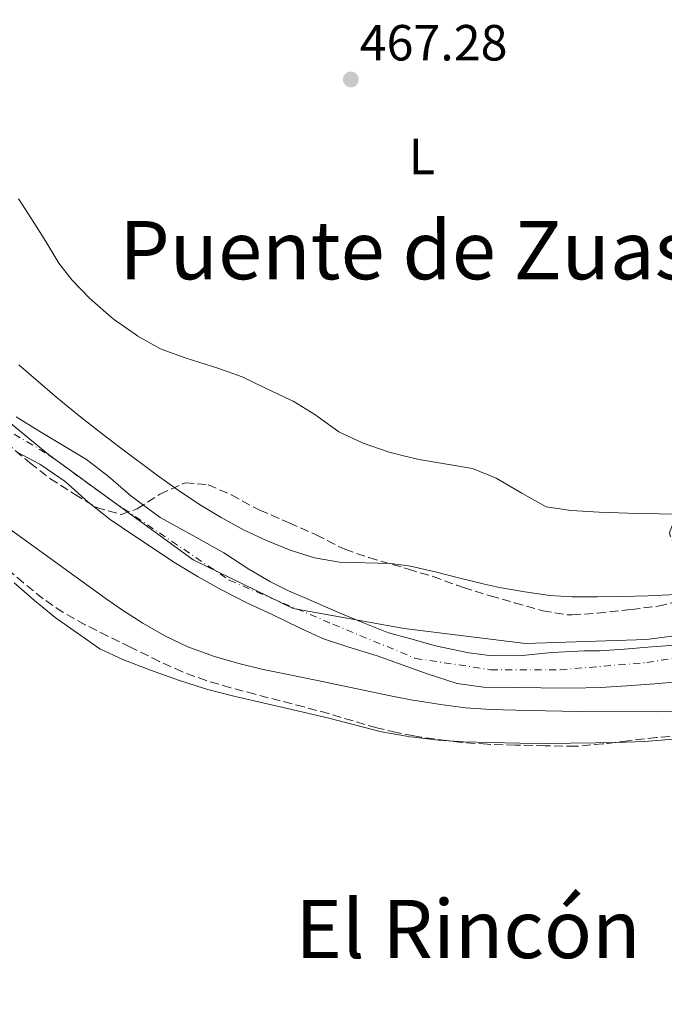
# Model space of a CAD drawing. Units: metres. Extents: x 627830 to 631283, y 4734243 to 4736617.
# Drawn here: x 630955 to 631082, y 4736178 to 4736372 of the extents above; entities that cross this region are included whole.
import ezdxf
from ezdxf.enums import TextEntityAlignment as Align

# ---------------------------------------------------------------- set-up
doc = ezdxf.new("R2010")
doc.units = ezdxf.units.M
doc.header["$MEASUREMENT"] = 0
doc.linetypes.add('DGN Style 3', pattern=[2.435890702152634, 1.739921930109024, -0.6959687720436097])
doc.linetypes.add('DGN Style 4', pattern=[2.7856150101045474, 1.391937544087219, -0.6959687720436097, 0.001739921930109024, -0.6959687720436097])
for name, color, linetype, lineweight in [('Cauce permanente', 151, 'Continuous', 13), ('Cauce permanente (área)', 142, 'Continuous', 13), ('Cota de punto acotado terreno', 7, 'Continuous', 0), ('Curva de nivel intermedia', 30, 'Continuous', 0), ('Eje cauce permanente (área)', 70, 'DGN Style 4', 0), ('Etiqueta de uso rústico', 92, 'Continuous', 0), ('Límite de Concejo', 7, 'Continuous', 0), ('Línea de cambio de uso (parcela vista)', 92, 'Continuous', 0), ('Línea telefónica', 7, 'Continuous', 0), ('Punto acotado terreno (símbolo)', 7, 'Continuous', 0), ('Texto de rotulación de espacio menor sin especificar', 7, 'Continuous', 0), ('Texto de Área (paraje) menor', 7, 'Continuous', 0), ('Zona arbolada', 92, 'DGN Style 3', 0)]:
    doc.layers.add(name, color=color, linetype=linetype, lineweight=lineweight)
doc.styles.add('Style-Arial', font='arial.ttf')

# ---------------------------------------------------------------- blocks, each defined once
blk = doc.blocks.new('5PATER')
at = {"layer": 'Punto acotado terreno (símbolo)', "linetype": 'Continuous', "lineweight": 0}
h = blk.add_hatch(color=51, dxfattribs=at)
edge = h.paths.add_edge_path()
edge.add_ellipse((0, 0), major_axis=(-0.1095731443231308, -0.1110710700762829), ratio=0.9994222409660317, start_angle=0, end_angle=360)

msp = doc.modelspace()

# ---------------------------------------------------------------- linework, layer by layer
at = {"layer": 'Cauce permanente', "color": 151, "linetype": 'Continuous', "lineweight": 13}
for points in [[(630953.9699999997, 4736293.84, 464.0399999999936), (630958.6200000001, 4736290.960000001, 464.0399999999936), (630963.8899999997, 4736287.800000001, 464.0399999999936), (630967.8600000005, 4736285.41, 464.0399999999936), (630972.1399999997, 4736282.109999999, 464.0399999999936), (630976.6100000005, 4736278.279999999, 464.0399999999936), (630982.3899999997, 4736273.949999999, 464.0399999999936), (630989.4000000004, 4736270.08, 464.0399999999936), (630994.9400000004, 4736266.970000001, 464.0399999999936), (630999.8499999996, 4736263.76, 464.0399999999936), (631004.1399999997, 4736261.26, 464.0399999999936), (631007.7000000002, 4736259.5, 464.0399999999936), (631011.2599999999, 4736258.01, 464.0399999999936), (631017.5499999998, 4736255.210000001, 464.0399999999936), (631022.4800000006, 4736253.16, 464.0399999999936), (631027.4100000003, 4736251.230000001, 464.0399999999936), (631031.79, 4736250, 464.0399999999936), (631036.7100000001, 4736248.630000001, 464.0399999999936), (631043.2300000006, 4736247.25, 464.0399999999936), (631047.3399999999, 4736246.75, 464.0399999999936), (631053.1500000004, 4736246.65, 464.0399999999936), (631059.6100000005, 4736247.32, 464.0399999999936), (631066.0599999997, 4736247.680000001, 463.9600000000065), (631069.0199999996, 4736247.680000001, 463.8699999999953), (631073.9299999997, 4736247.99, 463.7100000000065), (631079.3799999999, 4736248.42, 463.6300000000047), (631084.8700000001, 4736248.859999999, 463.5399999999936)], [(631085.8200000003, 4736241.65, 463.5399999999936), (631079.9500000002, 4736241.180000001, 463.6300000000047), (631074.4500000002, 4736240.75, 463.7100000000065), (631069.3200000003, 4736240.42, 463.8699999999953), (631063.4600000001, 4736240.310000001, 463.9600000000065), (631057.4900000002, 4736240.369999999, 464.0399999999936), (631052.2599999999, 4736240.41, 464.0399999999936), (631046.1399999997, 4736240.52, 464.0399999999936), (631040.9800000006, 4736241.24, 464.0399999999936), (631035.25, 4736243.039999999, 464.0399999999936), (631031.9699999997, 4736244.210000001, 464.0399999999936), (631025.1799999997, 4736246.65, 464.0399999999936), (631019.6100000005, 4736248.390000001, 464.0399999999936), (631014.6200000001, 4736250.060000001, 464.0399999999936), (631010.0099999999, 4736252.15, 464.0399999999936), (631004.4600000001, 4736254.84, 464.0399999999936), (630999.5899999999, 4736257.039999999, 464.0399999999936), (630994.4600000001, 4736259.720000001, 464.0399999999936), (630989.8600000005, 4736262.279999999, 464.0399999999936), (630985.3700000001, 4736264.949999999, 464.0399999999936), (630976.9600000001, 4736270.539999999, 464.0399999999936), (630972.4800000006, 4736273.58, 464.0399999999936), (630968.0999999996, 4736277.09, 464.0399999999936), (630963.6299999999, 4736281.08, 464.0399999999936), (630958.6200000001, 4736284.5, 464.0399999999936), (630954.1799999997, 4736286.850000001, 464.0399999999936)]]:
    msp.add_polyline3d(points, dxfattribs=at)
at = {"layer": 'Cauce permanente (área)', "color": 142, "linetype": 'Continuous', "lineweight": 13}
for points in [[(630953.9699999997, 4736293.84, 464.0399999999936), (630958.6200000001, 4736290.960000001, 464.0399999999936), (630963.8899999997, 4736287.800000001, 464.0399999999936), (630967.8600000005, 4736285.41, 464.0399999999936), (630972.1399999997, 4736282.109999999, 464.0399999999936), (630976.6100000005, 4736278.279999999, 464.0399999999936), (630982.3899999997, 4736273.949999999, 464.0399999999936), (630989.4000000004, 4736270.08, 464.0399999999936), (630994.9400000004, 4736266.970000001, 464.0399999999936), (630999.8499999996, 4736263.76, 464.0399999999936), (631004.1399999997, 4736261.26, 464.0399999999936), (631007.7000000002, 4736259.5, 464.0399999999936), (631011.2599999999, 4736258.01, 464.0399999999936), (631017.5499999998, 4736255.210000001, 464.0399999999936), (631022.4800000006, 4736253.16, 464.0399999999936), (631027.4100000003, 4736251.230000001, 464.0399999999936), (631031.79, 4736250, 464.0399999999936), (631036.7100000001, 4736248.630000001, 464.0399999999936), (631043.2300000006, 4736247.25, 464.0399999999936), (631047.3399999999, 4736246.75, 464.0399999999936), (631053.1500000004, 4736246.65, 464.0399999999936), (631059.6100000005, 4736247.32, 464.0399999999936), (631066.0599999997, 4736247.680000001, 463.9600000000065), (631069.0199999996, 4736247.680000001, 463.8699999999953), (631073.9299999997, 4736247.99, 463.7100000000065), (631079.3799999999, 4736248.42, 463.6300000000047), (631084.8700000001, 4736248.859999999, 463.5399999999936)], [(630954.1799999997, 4736286.850000001, 464.0399999999936), (630958.6200000001, 4736284.5, 464.0399999999936), (630963.6299999999, 4736281.08, 464.0399999999936), (630968.0999999996, 4736277.09, 464.0399999999936), (630972.4800000006, 4736273.58, 464.0399999999936), (630976.9600000001, 4736270.539999999, 464.0399999999936), (630985.3700000001, 4736264.949999999, 464.0399999999936), (630989.8600000005, 4736262.279999999, 464.0399999999936), (630994.4600000001, 4736259.720000001, 464.0399999999936), (630999.5899999999, 4736257.039999999, 464.0399999999936), (631004.4600000001, 4736254.84, 464.0399999999936), (631010.0099999999, 4736252.15, 464.0399999999936), (631014.6200000001, 4736250.060000001, 464.0399999999936), (631019.6100000005, 4736248.390000001, 464.0399999999936), (631025.1799999997, 4736246.65, 464.0399999999936), (631031.9699999997, 4736244.210000001, 464.0399999999936), (631035.25, 4736243.039999999, 464.0399999999936), (631040.9800000006, 4736241.24, 464.0399999999936), (631046.1399999997, 4736240.52, 464.0399999999936), (631052.2599999999, 4736240.41, 464.0399999999936), (631057.4900000002, 4736240.369999999, 464.0399999999936), (631063.4600000001, 4736240.310000001, 463.9600000000065), (631069.3200000003, 4736240.42, 463.8699999999953), (631074.4500000002, 4736240.75, 463.7100000000065), (631079.9500000002, 4736241.180000001, 463.6300000000047), (631085.8200000003, 4736241.65, 463.5399999999936)]]:
    msp.add_polyline3d(points, dxfattribs=at)
at = {"layer": 'Curva de nivel intermedia', "color": 30, "linetype": 'Continuous', "lineweight": 0, "elevation": 465.0000000000001, "flags": 128}
for points in [[(630954.5, 4736304.119999999), (630958.2800000019, 4736300.84), (630962.0800000017, 4736297.600000001), (630966.4200000003, 4736294.060000001), (630970.3400000007, 4736290.970000001), (630974.2900000003, 4736287.930000001), (630981.8200000006, 4736282.289999999), (630985.9199999999, 4736279.36), (630990.110000001, 4736276.57), (630994.4100000013, 4736273.96), (630998.8200000013, 4736271.57), (631003.3400000009, 4736269.42), (631008.0000000013, 4736267.55), (631012.8000000003, 4736266), (631017.74, 4736265.17), (631027.7800000004, 4736264.9), (631031.3299999998, 4736264.449999999), (631031.7800000014, 4736264.390000002), (631036.6400000006, 4736263.249999999), (631041.4700000009, 4736261.99), (631046.3300000002, 4736260.789999999), (631049.3400000009, 4736260.17), (631054.2800000008, 4736259.289999999), (631059.2400000006, 4736258.609999998), (631063.5700000002, 4736258.329999999), (631068.5700000002, 4736258.289999999), (631073.5700000003, 4736258.369999999), (631078.5700000004, 4736258.529999998), (631088.5599999995, 4736258.949999998)], [(630978.9200000016, 4736253.109999998), (630974.7400000017, 4736255.84), (630971.730000001, 4736257.949999999), (630947.3699999999, 4736275.470000001), (630940.4400000006, 4736280.38), (630930.4400000006, 4736287.369999999)], [(631115.3000000011, 4736235.73), (631080.3000000004, 4736235.62), (631065.0200000008, 4736235.689999999), (631055.0200000005, 4736235.859999999), (631050.0200000005, 4736236.009999999), (631047.5999999997, 4736236.099999998), (631042.6100000008, 4736236.440000001), (631037.6599999999, 4736237.039999999), (631032.7300000014, 4736237.84), (631032.1800000014, 4736237.939999999), (631027.8099999995, 4736238.779999998), (631013.0800000018, 4736241.890000001), (631007.6100000001, 4736242.989999999), (631002.7199999995, 4736244.009999999), (630997.8700000015, 4736245.169999998), (630993.0600000013, 4736246.55), (630988.3300000017, 4736248.26), (630987.820000002, 4736248.470000001), (630983.26, 4736250.619999998), (630978.9200000016, 4736253.109999998)]]:
    msp.add_lwpolyline(points, dxfattribs=at)
at = {"layer": 'Eje cauce permanente (área)', "color": 70, "linetype": 'DGN Style 4', "lineweight": 0}
msp.add_polyline3d([(630948.5899999999, 4736293.369999999, 464.0399999999936), (630960.3600000005, 4736286.359999999, 464.0399999999936), (630972.6799999997, 4736277.390000001, 464.0399999999936), (630996.0099999999, 4736261.600000001, 464.0399999999936), (631016.4600000001, 4736252.9, 464.0399999999936), (631032.7100000001, 4736246.180000001, 464.0399999999936), (631047.5599999997, 4736243.930000001, 464.0399999999936), (631061.29, 4736243.930000001, 464), (631078.3799999999, 4736245.33, 463.6399999999995), (631091.8200000003, 4736247.58, 463.5399999999936), (631110.0300000003, 4736249.539999999, 463.5399999999936), (631123.7599999999, 4736249.82, 463.5399999999936), (631133.5700000003, 4736248.699999999, 463.5399999999936), (631149.75, 4736245.09, 463.3500000000058), (631169.6399999997, 4736236.680000001, 463.3000000000029), (631180.29, 4736227.710000001, 463.25), (631189.25, 4736217.9, 463.2100000000065), (631192.6100000005, 4736203.32, 463.179999999993), (631192.6100000005, 4736190.99, 463.0500000000029), (631188.4100000003, 4736180.060000001, 463), (631176.0800000001, 4736163.24, 462.8800000000047)], dxfattribs=at)
at = {"layer": 'Límite de Concejo', "color": 7, "linetype": 'Continuous', "lineweight": 0}
msp.add_polyline3d([(630944.3900000006, 4736299.480000001, 464.04), (630960.3099999987, 4736286.380000001, 464.04), (630988.879999999, 4736265.65, 464.04), (631008.6000000016, 4736256.02, 464.04), (631030.5199999996, 4736252.07, 464.15), (631054.4299999997, 4736249.09, 464.22), (631078.3099999987, 4736249.92, 463.85), (631103.870000001, 4736253.24, 463.76), (631119.1700000018, 4736252.460000001, 463.54), (631139.9699999989, 4736247.699999999, 463.49), (631163.9200000018, 4736240.52, 463.14), (631178.4699999989, 4736230.040000001, 463.29), (631185.9899999984, 4736220.040000001, 463.21), (631192.0100000016, 4736206.540000001, 463.21), (631189.0899999999, 4736193.699999999, 463.05), (631180.3999999985, 4736172.49, 462.88)], dxfattribs=at)
at = {"layer": 'Línea de cambio de uso (parcela vista)', "color": 92, "linetype": 'Continuous', "lineweight": 0}
for points in [[(630959.79, 4736328.439999999, 466.2200000000012), (630957.9400000004, 4736331.49, 466.1399999999995), (630955.2300000006, 4736335.689999999, 466.2700000000041), (630954.4400000004, 4736336.84, 466.3099999999977)], [(631084.7202000003, 4736274.646400001, 465.8703999999998), (631080.8200000003, 4736274.680000001, 465.8099999999977), (631074.7000000002, 4736274.84, 465.8099999999977), (631068.9400000004, 4736275, 465.8999999999942), (631063.4600000001, 4736275.359999999, 465.8999999999942), (631058.5, 4736276.09, 466.0500000000029), (631058.04, 4736276.310000001, 466.0599999999977), (631053.7000000002, 4736278.789999999, 466.2200000000012), (631048.6299999999, 4736281.76, 466.2299999999959), (631043.9900000002, 4736283.65, 466.2299999999959), (631033.4299999997, 4736285.41, 466.2299999999959), (631030.6299999999, 4736286.08, 466.1900000000023), (631028.5700000003, 4736286.58, 466.1699999999983), (631027.54, 4736286.890000001, 466.1399999999995), (631022.4000000004, 4736288.67, 465.9799999999959), (631017.8499999996, 4736290.74, 465.820000000007), (631017.6299999999, 4736290.869999999, 465.8099999999977), (631013.5800000001, 4736293.800000001, 465.7400000000052), (631012.8799999999, 4736294.279999999, 465.7299999999959), (631008.6299999999, 4736296.91, 465.7299999999959), (631008.0300000003, 4736297.220000001, 465.7299999999959), (631003.0499999998, 4736299.529999999, 465.6499999999942), (630998.5599999997, 4736301.720000001, 465.6499999999942), (630993.7300000006, 4736303.439999999, 465.6499999999942), (630987.4699999997, 4736305.4, 465.6499999999942), (630982.7800000003, 4736307.15, 465.6499999999942), (630982.3300000001, 4736307.34, 465.6499999999942), (630977.9600000001, 4736309.77, 465.6499999999942), (630977.4100000003, 4736310.130000001, 465.6499999999942), (630973.3300000001, 4736313.01, 465.7100000000065), (630972.7199999997, 4736313.480000001, 465.7299999999959), (630968.9699999997, 4736316.76, 466.1000000000058), (630968.4600000001, 4736317.26, 466.1399999999995), (630964.9699999997, 4736320.859999999, 466.3300000000018), (630962.4000000004, 4736324.180000001, 466.3899999999995), (630959.79, 4736328.439999999, 466.2200000000012)], [(630953.5700000003, 4736261.109999999, 468.0899999999965), (630957.5700000003, 4736257.609999999, 468.0099999999948), (630961.6299999999, 4736254.26, 467.7599999999948), (630966.0700000003, 4736251.119999999, 467.679999999993), (630970.5, 4736248.08, 467.429999999993), (630975.0300000003, 4736245.960000001, 467.3600000000006), (630980.4600000001, 4736243.869999999, 467.2799999999989), (630986, 4736241.84, 467.1900000000023), (630991.1100000005, 4736240.230000001, 467.0299999999989), (630991.7999999998, 4736240.039999999, 467.0200000000041), (630996.6399999997, 4736238.77, 467.1100000000006), (630997.7400000002, 4736238.51, 467.1000000000058), (631007.4800000006, 4736236.25, 466.7799999999989), (631015.6200000001, 4736234.380000001, 466.6100000000006), (631020.7199999997, 4736233.08, 466.6900000000023), (631026.0300000003, 4736231.66, 466.6100000000006), (631030.9500000002, 4736230.800000001, 466.3600000000006), (631031.5599999997, 4736230.720000001, 466.3600000000006), (631032.4100000003, 4736230.619999999, 466.3600000000006), (631037.25, 4736230.039999999, 466.3600000000006), (631039.3808000004, 4736229.886299999, 466.3600000000006)], [(631039.3808000004, 4736229.886299999, 466.3600000000006), (631042.2400000002, 4736229.680000001, 466.3600000000006), (631047.3799999999, 4736229.59, 466.3600000000006), (631053.2999999998, 4736229.430000001, 466.1100000000006), (631058.29, 4736229.390000001, 466.0399999999936), (631063.29, 4736229.430000001, 465.9799999999959), (631068.29, 4736229.5, 465.9499999999971), (631072.1396000005, 4736229.584799999, 465.9499999999971)], [(631072.1396000005, 4736229.584799999, 465.9499999999971), (631074.1900000004, 4736229.630000001, 465.9499999999971), (631077.9699999997, 4736229.779999999, 465.9499999999971), (631083.5700000003, 4736230.210000001, 465.8600000000006)]]:
    msp.add_polyline3d(points, dxfattribs=at)
at = {"layer": 'Línea telefónica', "color": 7, "linetype": 'Continuous', "lineweight": 0, "extrusion": (-0.0743482206610964, 0.03769718512644908, 0.9965195754816216), "elevation": 132114.003787683, "flags": 128}
msp.add_lwpolyline([(-4509813.446236506, -1573367.964629072), (-4509813.446236506, -1573578.259664439)], dxfattribs=at)
at = {"layer": 'Zona arbolada', "color": 92, "linetype": 'DGN Style 3', "lineweight": 0}
for points in [[(630951.9100000003, 4736288.76, 470.9100000000035), (630955.7400000002, 4736285.539999999, 471.0099999999948), (630956.6900000004, 4736284.76, 470.9900000000052), (630960.6299999999, 4736281.680000001, 470.7599999999948), (630965.4600000001, 4736278.58, 470.4900000000052), (630969.79, 4736275.970000001, 470.4100000000035), (630974.5999999996, 4736274.560000001, 470.4100000000035), (630974.6799999997, 4736274.560000001, 470.4100000000035), (630977.8200000003, 4736275.67, 470.3300000000018), (630982.2999999998, 4736278.550000001, 470.25), (630986.8499999996, 4736280.640000001, 470.2400000000052), (630987.3099999997, 4736280.779999999, 470.25), (630991.8399999999, 4736280.439999999, 470.3300000000018), (630996.4199999999, 4736278.42, 470.4100000000035), (631000.8499999996, 4736276, 470.4100000000035), (631002, 4736275.449999999, 470.4100000000035), (631007.8200000003, 4736272.91, 470.4100000000035), (631013.1600000003, 4736270.550000001, 470.4900000000052), (631017.5999999996, 4736268.25, 470.5599999999977), (631018.8200000003, 4736267.699999999, 470.5800000000018), (631023.54, 4736266.050000001, 470.5099999999948), (631030.4199999999, 4736264.060000001, 470.4900000000052), (631031.3499999996, 4736263.779999999, 470.4900000000052), (631036.2000000002, 4736262.32, 470.4900000000052), (631040.9000000004, 4736260.59, 470.4900000000052), (631042.1799999997, 4736260.15, 470.4900000000052), (631047.4900000002, 4736258.52, 470.25), (631052.2999999998, 4736257.16, 470.1600000000035), (631057.8399999999, 4736255.539999999, 470.3300000000018), (631062.7800000003, 4736254.75, 470.4100000000035), (631063.6299999999, 4736254.75, 470.4100000000035), (631068.6200000001, 4736255.08, 470.4100000000035), (631075.3200000003, 4736255.810000001, 470.4100000000035), (631080.6200000001, 4736256.5, 470.4900000000052), (631085.4900000002, 4736257.609999999, 470.4900000000052)], [(630951.9100000003, 4736288.76, 470.9100000000035), (630955.7400000002, 4736285.539999999, 471.0099999999948), (630956.6900000004, 4736284.76, 470.9900000000052), (630960.6299999999, 4736281.680000001, 470.7599999999948), (630965.4600000001, 4736278.58, 470.4900000000052), (630969.79, 4736275.970000001, 470.4100000000035), (630974.5999999996, 4736274.560000001, 470.4100000000035), (630974.6799999997, 4736274.560000001, 470.4100000000035), (630977.8200000003, 4736275.67, 470.3300000000018), (630982.2999999998, 4736278.550000001, 470.25), (630986.8499999996, 4736280.640000001, 470.2400000000052), (630987.3099999997, 4736280.779999999, 470.25), (630991.8399999999, 4736280.439999999, 470.3300000000018), (630996.4199999999, 4736278.42, 470.4100000000035), (631000.8499999996, 4736276, 470.4100000000035), (631002, 4736275.449999999, 470.4100000000035), (631007.8200000003, 4736272.91, 470.4100000000035), (631013.1600000003, 4736270.550000001, 470.4900000000052), (631017.5999999996, 4736268.25, 470.5599999999977), (631018.8200000003, 4736267.699999999, 470.5800000000018), (631023.54, 4736266.050000001, 470.5099999999948), (631030.4199999999, 4736264.060000001, 470.4900000000052), (631031.3499999996, 4736263.779999999, 470.4900000000052), (631036.2000000002, 4736262.32, 470.4900000000052)], [(631036.2000000002, 4736262.32, 470.4900000000052), (631040.9000000004, 4736260.59, 470.4900000000052), (631042.1799999997, 4736260.15, 470.4900000000052), (631047.4900000002, 4736258.52, 470.25), (631052.2999999998, 4736257.16, 470.1600000000035), (631057.8399999999, 4736255.539999999, 470.3300000000018), (631062.7800000003, 4736254.75, 470.4100000000035), (631063.6299999999, 4736254.75, 470.4100000000035), (631068.6200000001, 4736255.08, 470.4100000000035), (631075.3200000003, 4736255.810000001, 470.4100000000035), (631080.6200000001, 4736256.5, 470.4900000000052), (631085.4900000002, 4736257.609999999, 470.4900000000052), (631085.8200000003, 4736257.730000001, 470.4900000000052), (631088.1799999997, 4736260.01, 470.4900000000052), (631087.8099999997, 4736262.66, 470.4900000000052), (631085.1699999999, 4736265.77, 470.4900000000052), (631082.9500000002, 4736270.34, 470.4900000000052), (631082.8300000001, 4736271.039999999, 470.4900000000052), (631084.2599999999, 4736274.289999999, 470.4900000000052), (631084.7202000003, 4736274.646400001, 470.4900000000052)], [(631085.3300000001, 4736230.859999999, 473.3000000000029), (631080.3099999997, 4736230.58, 473.6300000000047), (631074.7000000002, 4736229.890000001, 473.8800000000047), (631069.75, 4736229.300000001, 474.2799999999989), (631064.2599999999, 4736228.82, 474.2899999999936), (631058.3099999997, 4736228.91, 474.2899999999936), (631052.4500000002, 4736229.07, 474.3699999999953), (631046.9600000001, 4736229.220000001, 474.5399999999936), (631041.9800000006, 4736229.58, 474.5399999999936), (631038.8399999999, 4736229.949999999, 474.5399999999936), (631033.8799999999, 4736230.640000001, 474.5399999999936), (631032.4000000004, 4736230.91, 474.5399999999936), (631028.9600000001, 4736231.539999999, 474.5399999999936), (631025.0999999996, 4736232.460000001, 474.5399999999936), (631015.5899999999, 4736235.279999999, 474.3699999999953), (631010.7699999996, 4736236.59, 474.3500000000058), (631001.0999999996, 4736239.09, 474.3600000000006), (630996.2599999999, 4736240.390000001, 474.3699999999953), (630991.4699999997, 4736241.779999999, 474.3699999999953), (630986.7699999996, 4736243.5, 474.3500000000058), (630982.2199999997, 4736245.57, 474.2799999999989), (630976.5300000003, 4736248.390000001, 474.1300000000047), (630972.0300000003, 4736250.57, 473.7799999999989), (630967.5700000003, 4736252.800000001, 473.2299999999959), (630963.2400000002, 4736255.25, 472.6399999999995), (630959.2800000003, 4736257.939999999, 472.2299999999959), (630955.4000000004, 4736261.09, 472), (630950.5300000003, 4736265.230000001, 471.8999999999942)], [(631039.3808000004, 4736229.886299999, 474.5399999999936), (631038.8399999999, 4736229.949999999, 474.5399999999936), (631033.8799999999, 4736230.640000001, 474.5399999999936), (631032.4000000004, 4736230.91, 474.5399999999936), (631028.9600000001, 4736231.539999999, 474.5399999999936), (631025.0999999996, 4736232.460000001, 474.5399999999936), (631015.5899999999, 4736235.279999999, 474.3699999999953), (631010.7699999996, 4736236.59, 474.3500000000058), (631001.0999999996, 4736239.09, 474.3600000000006), (630996.2599999999, 4736240.390000001, 474.3699999999953), (630991.4699999997, 4736241.779999999, 474.3699999999953), (630986.7699999996, 4736243.5, 474.3500000000058), (630982.2199999997, 4736245.57, 474.2799999999989), (630976.5300000003, 4736248.390000001, 474.1300000000047), (630972.0300000003, 4736250.57, 473.7799999999989), (630967.5700000003, 4736252.800000001, 473.2299999999959), (630963.2400000002, 4736255.25, 472.6399999999995), (630959.2800000003, 4736257.939999999, 472.2299999999959), (630955.4000000004, 4736261.09, 472), (630950.5300000003, 4736265.230000001, 471.8999999999942)], [(631072.1396000005, 4736229.584799999, 474.0868999999948), (631069.75, 4736229.300000001, 474.2799999999989), (631064.2599999999, 4736228.82, 474.2899999999936), (631058.3099999997, 4736228.91, 474.2899999999936), (631052.4500000002, 4736229.07, 474.3699999999953), (631046.9600000001, 4736229.220000001, 474.5399999999936), (631041.9800000006, 4736229.58, 474.5399999999936), (631039.3808000004, 4736229.886299999, 474.5399999999936)], [(631085.3300000001, 4736230.859999999, 473.3000000000029), (631080.3099999997, 4736230.58, 473.6300000000047), (631074.7000000002, 4736229.890000001, 473.8800000000047), (631072.1396000005, 4736229.584799999, 474.0868999999948)]]:
    msp.add_polyline3d(points, dxfattribs=at)

# ---------------------------------------------------------------- block references
at = {"layer": 'Punto acotado terreno (símbolo)', "color": 7, "linetype": 'Continuous', "lineweight": 0, "xscale": 10, "yscale": 10, "zscale": 10}
msp.add_blockref('5PATER', (631019.9899999986, 4736360.41, 467.2799999999989), dxfattribs=at)

# ---------------------------------------------------------------- texts
at = {"layer": 'Cota de punto acotado terreno', "color": 7, "linetype": 'Continuous', "lineweight": 0, "style": 'Style-Arial'}
msp.add_text('467.28', height=7.000000000000002, dxfattribs=at).set_placement((631021.7300000002, 4736364.16, 467.2799999999989))
at = {"layer": 'Etiqueta de uso rústico', "color": 92, "linetype": 'Continuous', "lineweight": 0, "style": 'Style-Arial'}
msp.add_text('L', height=7.000000000000002, dxfattribs=at).set_placement((631034.001420378, 4736345.220010001, 466.2200000000012), align=Align.MIDDLE_CENTER)
at = {"layer": 'Texto de rotulación de espacio menor sin especificar', "color": 7, "linetype": 'Continuous', "lineweight": 0, "style": 'Style-Arial'}
msp.add_text('Puente de Zuasti', height=11.5, dxfattribs=at).set_placement((631035.9100826425, 4736326.730010001, 465.5099999999948), align=Align.MIDDLE_CENTER)
at = {"layer": 'Texto de Área (paraje) menor', "color": 7, "linetype": 'Continuous', "lineweight": 0, "style": 'Style-Arial'}
msp.add_text('El Rincón', height=11.5, dxfattribs=at).set_placement((631043.0782108664, 4736192.77001, 466.2400000000052), align=Align.MIDDLE_CENTER)

doc.saveas('drawing.dxf')
